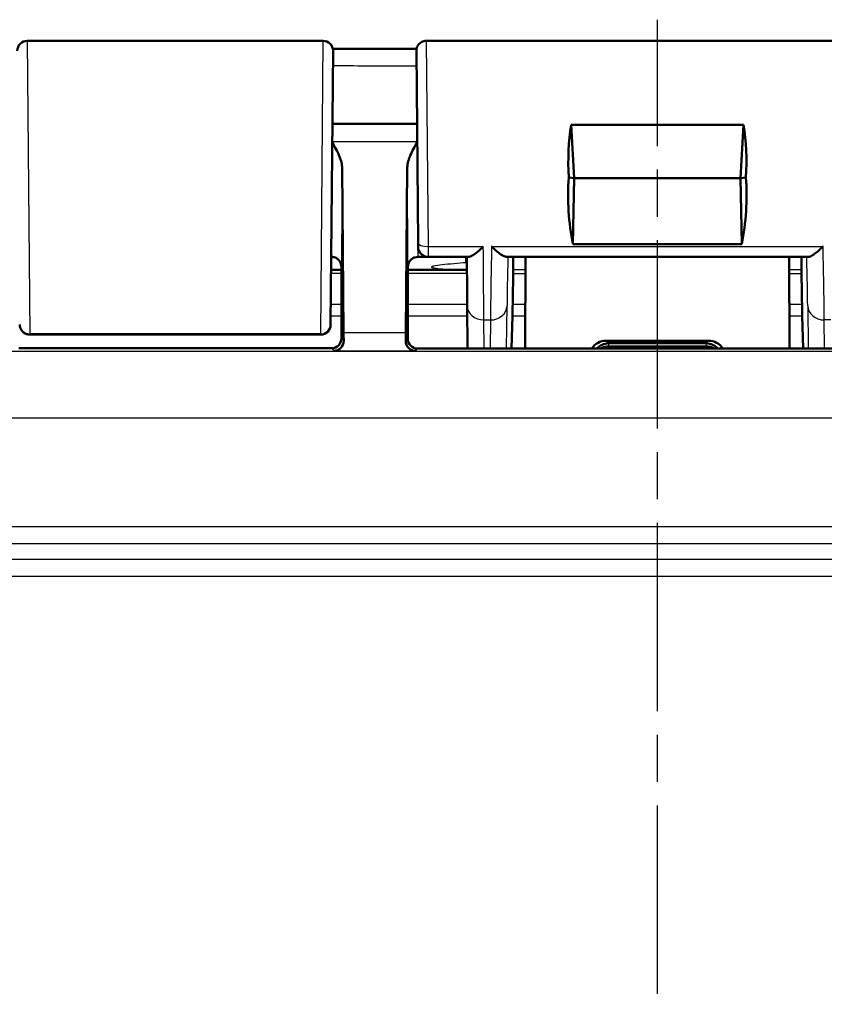
# Model space of a CAD drawing. Units: millimetres. Extents: x 1 to 598, y 1 to 419.
# Drawn here: x 434 to 458, y 261 to 290 of the extents above; entities that cross this region are included whole.
import ezdxf

# ---------------------------------------------------------------- set-up
doc = ezdxf.new("R2010")
doc.units = ezdxf.units.MM
doc.linetypes.add('CHAIN', pattern=[0.3543, 0.2362, -0.0295, 0.0591, -0.0295])
doc.linetypes.add('DASH_DOT', pattern=[0.37, 0.24, -0.06, 0.01, -0.06])
for name, color, linetype, lineweight in [('Mittellinie (ISO)', 1, 'DASH_DOT', 25), ('Sichtbar (ISO)', 7, 'Continuous', 50), ('Sichtbar schmal (ISO)', 1, 'Continuous', 25)]:
    doc.layers.add(name, color=color, linetype=linetype, lineweight=lineweight)

msp = doc.modelspace()

# ---------------------------------------------------------------- linework, layer by layer
at = {"layer": 'Mittellinie (ISO)', "linetype": 'CHAIN', "ltscale": 23.990969}
msp.add_line((452.9818866, 176.1553645), (452.9818866, 290.4579337), dxfattribs=at)
at = {"layer": 'Sichtbar (ISO)'}
for p, q in [((434.0345161, 289.8223678), (442.9292571, 289.8223678)), ((446.0345161, 289.8223678), (459.9292571, 289.8223678)), ((443.2292457, 289.5197498), (443.1574266, 281.2900958)), ((445.7849252, 283.7447523), (445.7345275, 289.5197498)), ((445.7537038, 287.3223678), (443.2100694, 287.3223678)), ((450.4818866, 285.6898202), (450.3925329, 287.2928342)), ((450.3925329, 287.2928342), (455.5712404, 287.2928342)), ((455.5712404, 287.2928342), (455.4818866, 285.6898202)), ((443.5473891, 281.0350012), (443.5010186, 286.0096031)), ((445.4627546, 286.0096031), (445.4163841, 281.0350012)), ((450.318568, 285.7145686), (450.4818866, 285.6898202)), ((450.4419097, 283.7068184), (450.4818866, 285.6898202)), ((450.4818866, 285.6898202), (455.4818866, 285.6898202)), ((455.4818866, 285.6898202), (455.6452052, 285.7145686)), ((455.4818866, 285.6898202), (455.5218635, 283.7068184)), ((445.786016, 283.6197498), (445.7849252, 283.7447498)), ((455.5218635, 283.7068184), (450.4419097, 283.7068184)), ((443.1818752, 283.3223678), (443.175162, 283.3223678)), ((446.0860046, 283.3223678), (445.781898, 283.3223678)), ((446.0860046, 283.3223678), (447.299299, 283.3223678)), ((447.2318866, 283.3223678), (447.2318866, 283.1454992)), ((448.4413839, 283.3223678), (457.5223893, 283.3223678)), ((449.0054664, 280.5636413), (449.0167967, 283.3223678)), ((456.9469765, 283.3223678), (456.9583068, 280.5636413)), ((443.481855, 282.9329437), (443.1717635, 282.9329437)), ((447.2318866, 282.9329437), (445.4819182, 282.9329437)), ((443.4818866, 282.8728781), (443.4818866, 280.8723564)), ((443.4818866, 282.7708976), (443.4818866, 280.8723564)), ((445.4818866, 282.0723678), (445.4818866, 282.8728781)), ((445.4818866, 280.7917959), (445.4818866, 282.7708976)), ((445.4731597, 281.4950175), (445.4818866, 282.0723678)), ((447.2653197, 281.8539029), (447.2765839, 280.5636413)), ((445.4731597, 280.8636295), (445.4731597, 281.4950175)), ((448.6235217, 281.5509581), (448.5976679, 280.5636413)), ((457.3661053, 280.5636413), (457.3402515, 281.5509581)), ((442.8573672, 280.9846015), (434.106406, 280.9846015)), ((443.181898, 280.5723678), (433.7818752, 280.5723678)), ((445.7731483, 280.5636413), (460.1906249, 280.5636413)), ((451.4417812, 280.8002204), (454.5219921, 280.8002204)), ((451.517967, 280.722365), (451.5196338, 280.7223678)), ((451.5196338, 280.7223678), (454.4441395, 280.7223678)), ((451.5198604, 280.6302708), (451.5215272, 280.6302708)), ((451.5215272, 280.6302708), (454.442246, 280.6302708)), ((454.442246, 280.6302708), (454.4439128, 280.630268)), ((454.4441395, 280.7223678), (454.4458063, 280.7223678))]:
    msp.add_line(p, q, dxfattribs=at)
for centre, start, end in [((434.0345161, 289.5223678), 90, 180.5), ((442.9292571, 289.5223678), 359.5, 90), ((446.0860046, 283.6223678), 180.5, 270), ((442.8573672, 281.2846015), 270, 359.5)]:
    msp.add_arc(centre, 0.3, start, end, dxfattribs=at)
for centre, major_axis, ratio, start_param, end_param in [((450.7705153, 9149.1455959), (9216.643754, -0.0001332), 0.9612569551, 4.7115700399, 4.711843286), ((452.9067577, 285.3223678), (-0.7240708, 4.4818421), 0.5577430764, 1.027691178, 1.3936655278), ((453.0570155, 285.3223678), (0.7240708, 4.4818421), 0.5577430764, 4.8895197794, 5.2554941291), ((452.9067577, 285.3223678), (-0.1364332, -4.4993072), 0.5787602218, 4.6426705508, 5.0971450339), ((453.0570155, 285.3223678), (0.1364332, -4.4993072), 0.5787602218, 1.1860402732, 1.6405147564), ((447.2350935, 285.3179155), (-0.0349071, 3.9999527), 0.00001, 2.0931170185, 2.6179715156), ((443.4775232, 282.8728781), (0, 0.5), 0.0087268678, 4.7123889804, 5.0161994264), ((445.48625, 282.8728781), (0, -0.5), 0.0087268678, 4.4085785344, 4.7123889804), ((448.3292987, 273.422712), (0.3273489, 12.4999997), 0.0087181129, 5.4567769437, 5.5642565986), ((457.6344745, 273.422712), (-0.3273489, 12.4999997), 0.0087181129, 0.718928423, 0.8264083634), ((448.6191597, 281.5509581), (0.013094, 0.5), 0.0087181129, 4.7126172896, 5.4567769437), ((457.3446136, 281.5509581), (-0.013094, 0.5), 0.0087181129, 0.8264083634, 1.5705680176), ((443.1818752, 280.8723792), (0.2121482, -0.2121482), 0.9999238505, 5.49782522, 7.0685453944), ((443.5593177, 282.4950128), (0, -2), 0.0087268678, 5.5307194248, 5.7196693151), ((445.4044555, 282.4950128), (0, 2), 0.0087268678, 3.7051086456, 3.894058536), ((445.7731712, 280.8636523), (-0.2121482, -0.2121482), 0.9999238505, 5.49782522, 7.0685453944), ((451.4407946, 280.301226), (-0.4640247, -0.1868134), 0.9971565045, 4.3286611825, 5.3456984602), ((451.5187659, 280.2232547), (0.4601093, 0.1961479), 0.9974918186, 1.1703220821, 1.9872384906), ((451.5206593, 280.1311577), (-0.4601093, -0.1961479), 0.9974918186, 4.3119147357, 4.8311457511), ((451.5552113, 280.0966057), (0.1916842, 0.4627666), 0.9877345005, 0.3970814429, 0.7535022621), ((454.4085619, 280.0966057), (-0.1916842, 0.4627666), 0.9877345005, 5.529683045, 5.8861038642), ((454.4431139, 280.1311577), (0.4601093, -0.1961479), 0.9974918186, 1.452039556, 1.9712705714), ((454.4450074, 280.2232547), (-0.4601093, 0.1961479), 0.9974918186, 4.2959468165, 5.112863225), ((454.5229786, 280.301226), (-0.4640247, 0.1868134), 0.9971565045, 4.0790795006, 5.0961167783)]:
    msp.add_ellipse(centre, major_axis=major_axis, ratio=ratio, start_param=start_param, end_param=end_param, dxfattribs=at)
for points, knots in [([(445.7345275, 289.5197498), (445.7344105, 289.5331637), (445.7352005, 289.5466765), (445.738545, 289.5731177), (445.741075, 289.586139), (445.7497894, 289.6191642), (445.7573082, 289.6389637), (445.7762028, 289.6763584), (445.7876815, 289.694157), (445.8139521, 289.7267948), (445.828887, 289.7418115), (445.8613807, 289.76826), (445.8791164, 289.7798358), (445.9164072, 289.7989345), (445.9361653, 289.8065613), (445.981754, 289.8188576), (446.0082468, 289.8223678), (446.0345161, 289.8223678)], [0, 0, 0, 0, 0.004033449872, 0.004033449872, 0.007995576893, 0.007995576893, 0.014280146158, 0.014280146158, 0.020564715424, 0.020564715424, 0.026849284689, 0.026849284689, 0.033133853955, 0.033133853955, 0.039418423221, 0.039418423221, 0.047299197883, 0.047299197883, 0.047299197883, 0.047299197883]), ([(443.5010186, 286.0096031), (443.5006722, 286.0467627), (443.4967409, 286.084145), (443.4530652, 286.3317851), (443.3269889, 286.5546815), (443.2052116, 286.7657175)], [0, 0, 0, 0, 0.01631174133, 0.01631174133, 0.10944241141, 0.10944241141, 0.10944241141, 0.10944241141]), ([(445.7585616, 286.7657175), (445.6832885, 286.635274), (445.6083701, 286.5038193), (445.5056223, 286.2631793), (445.4639196, 286.1345774), (445.4627546, 286.0096031)], [0.00201833551, 0.00201833551, 0.00201833551, 0.00201833551, 0.06354180908, 0.06354180908, 0.11521920193, 0.11521920193, 0.11521920193, 0.11521920193]), ([(447.299299, 283.3223678), (447.3148149, 283.3223678), (447.3333684, 283.3266428), (447.393339, 283.3491471), (447.4400761, 283.3764905), (447.5288517, 283.4393609), (447.5702357, 283.472293), (447.6559011, 283.5462606), (447.700517, 283.5877909), (447.7460656, 283.6327972), (447.7471113, 283.6338318), (447.7481569, 283.6348678)], [0.02285154084, 0.02285154084, 0.02285154084, 0.02285154084, 0.035100705537, 0.035100705537, 0.058563691749, 0.058563691749, 0.077228315187, 0.077228315187, 0.096577397137, 0.096577397137, 0.097032013796, 0.097032013796, 0.097032013796, 0.097032013796]), ([(447.9977888, 283.6348678), (447.9988218, 283.6338318), (447.9998548, 283.6327972), (448.0500093, 283.5826334), (448.0992896, 283.5365449), (448.1929567, 283.4562677), (448.2378118, 283.4213572), (448.325087, 283.3627451), (448.3674442, 283.3399257), (448.4168644, 283.3247399), (448.4299677, 283.3223678), (448.4413839, 283.3223678)], [-0.000456555438, -0.000456555438, -0.000456555438, -0.000456555438, 0, 0, 0.021710452943, 0.021710452943, 0.042480628894, 0.042480628894, 0.064938838377, 0.064938838377, 0.074143709156, 0.074143709156, 0.074143709156, 0.074143709156]), ([(457.5223893, 283.3223678), (457.539307, 283.3223678), (457.5598845, 283.3275747), (457.6232425, 283.3533197), (457.6709297, 283.3824726), (457.7587203, 283.4468586), (457.7979574, 283.4788539), (457.878941, 283.5501354), (457.9209617, 283.5898325), (457.9639184, 283.6327972), (457.9649514, 283.6338318), (457.9659844, 283.6348678)], [0.022023272122, 0.022023272122, 0.022023272122, 0.022023272122, 0.035516688586, 0.035516688586, 0.05933929741, 0.05933929741, 0.077096526512, 0.077096526512, 0.095445634914, 0.095445634914, 0.095897752947, 0.095897752947, 0.095897752947, 0.095897752947]), ([(443.4669684, 283.1149263), (443.4652243, 283.1203584), (443.4630338, 283.1267252), (443.4566664, 283.1425894), (443.4525574, 283.1520727), (443.4395403, 283.1763946), (443.4308397, 283.1913262), (443.4003478, 283.2293065), (443.378413, 283.253356), (443.3132836, 283.2939169), (443.2771217, 283.3100546), (443.2177803, 283.3207181), (443.1998344, 283.3223678), (443.1818752, 283.3223678)], [-1.597970401256, -1.597970401256, -1.597970401256, -1.597970401256, -1.592535586364, -1.592535586364, -1.587100771472, -1.587100771472, -1.58166595658, -1.58166595658, -1.576231141687, -1.576231141687, -1.572364519506, -1.572364519506, -1.570796326795, -1.570796326795, -1.570796326795, -1.570796326795]), ([(445.781898, 283.3223678), (445.7498451, 283.3223678), (445.7180083, 283.3169196), (445.6598362, 283.2982628), (445.6344405, 283.2847258), (445.5879047, 283.2533512), (445.5700612, 283.2356651), (445.5388696, 283.2001715), (445.5288069, 283.1839379), (445.5138751, 283.1576461), (445.5092425, 283.1474298), (445.5021016, 283.1304076), (445.4996768, 283.1236122), (445.4974223, 283.1168331), (445.4971063, 283.1158653), (445.4968048, 283.1149263)], [1.570796326795, 1.570796326795, 1.570796326795, 1.570796326795, 1.573595175205, 1.573595175205, 1.576679932699, 1.576679932699, 1.580726460215, 1.580726460215, 1.586161275108, 1.586161275108, 1.59159609, 1.59159609, 1.597030904892, 1.597030904892, 1.597970401257, 1.597970401257, 1.597970401257, 1.597970401257]), ([(445.4820864, 283.0224572), (445.482113, 283.0321737), (445.4826114, 283.0417802), (445.4857519, 283.073538), (445.4903377, 283.0948089), (445.4967992, 283.1149254)], [0, 0, 0, 0, 0.003054868058, 0.003054868058, 0.010241314361, 0.010241314361, 0.010241314361, 0.010241314361]), ([(448.6474022, 282.8272284), (448.6478005, 282.8517805), (448.6480915, 282.8731211), (448.648448, 282.9085815), (448.6485124, 282.9225904), (448.6484618, 282.9326168)], [0, 0, 0, 0, 0.011181866217, 0.011181866217, 0.02236344876, 0.02236344876, 0.02236344876, 0.02236344876]), ([(457.3153114, 282.9326187), (457.3152608, 282.9225923), (457.3153252, 282.9085834), (457.3156817, 282.8731231), (457.3159727, 282.8517827), (457.316371, 282.8272307)], [0, 0, 0, 0, 0.011181503151, 0.011181503151, 0.022363290706, 0.022363290706, 0.022363290706, 0.022363290706]), ([(434.106406, 280.9846015), (434.0739707, 280.9846015), (434.0411174, 280.990001), (433.9802201, 281.0105739), (433.9513411, 281.0258181), (433.9004549, 281.0641486), (433.8778189, 281.0877175), (433.8415621, 281.1401265), (433.8274898, 281.1696188), (433.8140857, 281.2153354), (433.8108347, 281.2308748), (433.8058158, 281.2700985), (433.8064051, 281.2833946), (433.8063466, 281.2900947)], [0, 0, 0, 0, 0.009730593995, 0.009730593995, 0.019283526951, 0.019283526951, 0.028842838503, 0.028842838503, 0.038401923099, 0.038401923099, 0.043135172694, 0.043135172694, 0.050264979533, 0.050264979533, 0.050264979533, 0.050264979533]), ([(443.5499946, 280.8042484), (443.551207, 280.7164184), (443.5112413, 280.6357459), (443.4120724, 280.530775), (443.3291402, 280.4967017), (443.2591769, 280.495089)], [0.23157927628, 0.23157927628, 0.23157927628, 0.23157927628, 0.28090738887, 0.28090738887, 0.34018792873, 0.34018792873, 0.34018792873, 0.34018792873]), ([(445.7045964, 280.495089), (445.6394352, 280.496591), (445.5681391, 280.5216741), (445.4551818, 280.6265364), (445.4124206, 280.7059519), (445.4137786, 280.8042484)], [0, 0, 0, 0, 0.05521164759, 0.05521164759, 0.11041895815, 0.11041895815, 0.11041895815, 0.11041895815])]:
    msp.add_open_spline(points, degree=3, knots=knots, dxfattribs=at)
for points in [[(448.6466564, 283.3223676), (448.6472171, 283.1910153), (448.6478139, 283.0609247), (448.6484618, 282.9326168)], [(457.3153114, 282.9326187), (457.3159592, 283.060921), (457.3165583, 283.1909316), (457.3171227, 283.3221575)], [(443.4669689, 283.1149261), (443.4762235, 283.0861107), (443.4815975, 283.0550897), (443.4816868, 283.0224572)]]:
    msp.add_open_spline(points, degree=3, dxfattribs=at)
at = {"layer": 'Sichtbar schmal (ISO)'}
for p, q in [((434.0345161, 289.8223678), (434.1063352, 281.0048807)), ((442.857438, 281.0048807), (442.9292571, 289.8223678)), ((446.0345161, 289.8223678), (446.0849138, 283.6348678)), ((445.7584162, 286.7823794), (443.205357, 286.7823794)), ((446.0849138, 283.6348678), (447.7481569, 283.6348678)), ((446.0849138, 283.6348678), (446.0860046, 283.3223678)), ((447.9977888, 283.6348678), (457.9659844, 283.6348678)), ((443.4818866, 281.889635), (443.1626587, 281.889635)), ((447.2650077, 281.889635), (445.4818866, 281.889635)), ((448.4468748, 280.5636413), (448.4610683, 281.8451782)), ((449.0109124, 281.889635), (448.6312372, 281.889635)), ((457.332536, 281.889635), (456.9528608, 281.889635)), ((457.5027049, 281.8451782), (457.5168984, 280.5636413)), ((443.1597031, 281.5509581), (443.4818866, 281.5509581)), ((445.4818866, 281.5509581), (447.2679644, 281.5509581)), ((447.7728227, 280.5636413), (447.7653006, 281.4252535)), ((447.7653006, 281.4252535), (447.9612586, 281.4252535)), ((447.9612586, 281.4252535), (447.951716, 280.5636413)), ((448.6235217, 281.5509581), (449.0095214, 281.5509581)), ((456.9542518, 281.5509581), (457.3402515, 281.5509581)), ((458.0120572, 280.5636413), (458.0025146, 281.4252535)), ((458.1984726, 281.4252535), (458.0025146, 281.4252535)), ((442.857438, 281.0048807), (434.1063352, 281.0048807)), ((434.1063352, 281.0048807), (434.106406, 280.9846015)), ((442.8573672, 280.9846015), (442.857438, 281.0048807)), ((443.5499946, 280.8042484), (443.4818866, 280.8723564)), ((445.4163841, 281.0350012), (443.5473891, 281.0350012)), ((445.4731597, 280.8636295), (445.4137786, 280.8042484)), ((443.181898, 280.5723678), (443.2591769, 280.495089)), ((445.7045964, 280.495089), (445.7731483, 280.5636409)), ((451.5196338, 280.7223678), (451.4417812, 280.8002204)), ((451.5198604, 280.6302708), (451.517967, 280.722365)), ((451.5552113, 280.5965867), (451.5215272, 280.6302708)), ((454.4085619, 280.5965867), (451.5552113, 280.5965867)), ((454.442246, 280.6302708), (454.4085619, 280.5965867)), ((454.4458063, 280.7223678), (454.4439128, 280.630268)), ((454.5219921, 280.8002204), (454.4441395, 280.7223678)), ((477.5693266, 280.4762199), (428.3944466, 280.4762199)), ((443.2591769, 280.495089), (445.7045964, 280.495089)), ((428.3728198, 278.4762961), (477.5909534, 278.4762961)), ((477.5909534, 275.2045741), (428.3728198, 275.2045741)), ((428.3728198, 274.7045932), (477.5909534, 274.7045932)), ((478.0797342, 274.2158124), (427.8840391, 274.2158124)), ((426.8840771, 273.7158314), (479.0796961, 273.7158314))]:
    msp.add_line(p, q, dxfattribs=at)
for centre, major_axis, ratio, start_param, end_param in [((443.1818752, 285.3223678), (0, -2), 0.010035898, 0, 2.0101897498), ((445.781898, 285.3223678), (0, 2), 0.010035898, 1.1314029037, 3.1415926536), ((443.4818638, 285.3223678), (0, 2.3), 0.0087268678, 3.1327750206, 5.0158217954), ((445.4819095, 285.3223678), (0, -2.3), 0.0087268678, 4.4089561654, 6.2920029402), ((446.0849138, 283.7473678), (-0.2999886, -0.0026151), 0.3749877558, 0.0000253855, 1.5675274397), ((448.0694175, 285.3223678), (-0.10475, -4.4999999), 0.0077505485, 5.0969661704, 5.7597669471), ((457.8943557, 285.3223678), (0.10475, -4.4999999), 0.0077505485, 0.5234183601, 1.1862191368), ((448.5692272, 285.3092798), (-0.1047516, -3.9999999), 0.0087181129, 5.2324419947, 5.7598148408), ((457.3945461, 285.3092798), (0.1047516, -3.9999999), 0.0087181129, 0.5233704664, 1.0507433125), ((447.7653006, 281.8582662), (-0.4999809, -0.0043649), 0.8660171532, 6.2831814632, 7.8464212779), ((447.9612586, 281.8582662), (0.4999693, -0.0055373), 0.8660121254, 4.7219800749, 6.2657436847), ((458.0025146, 281.8582662), (-0.4999693, -0.0055373), 0.8660121254, 0.0174416225, 1.5612052322), ((434.1063352, 281.2927132), (-0.2999886, -0.0026107), 0.9594386841, 0.0000253847, 1.5624469952), ((442.857438, 281.2927132), (0.2999886, -0.0026107), 0.9594386841, 4.7207383119, 6.2831599225)]:
    msp.add_ellipse(centre, major_axis=major_axis, ratio=ratio, start_param=start_param, end_param=end_param, dxfattribs=at)
for points, knots in [([(443.225368, 289.075404), (443.3412609, 289.0753115), (443.4571538, 289.0752214), (444.2948377, 289.0745872), (445.0166286, 289.0741314), (445.7384197, 289.0737498)], [1.50556703145, 1.50556703145, 1.50556703145, 1.50556703145, 1.54033492322, 1.54033492322, 1.75687225242, 1.75687225242, 1.75687225242, 1.75687225242]), ([(447.7653006, 281.4252535), (447.7635546, 281.6502492), (447.7613521, 281.9341036), (447.7556933, 282.663442), (447.7520703, 283.1304221), (447.7481569, 283.6348678)], [0.52359877886, 0.52359877886, 0.52359877886, 0.52359877886, 0.82359306743, 0.82359306743, 1.1863995662, 1.1863995662, 1.1863995662, 1.1863995662]), ([(447.2318866, 283.1454992), (447.0013707, 283.1288535), (446.723195, 283.1063744), (446.410691, 283.0698303), (446.3134137, 283.0562743), (446.2372663, 283.0383774), (446.221766, 283.0341185), (446.2034672, 283.0267804), (446.197764, 283.0238309), (446.191617, 283.0182019), (446.1904076, 283.0156435), (446.1918843, 283.010221), (446.1948542, 283.0075521), (446.2071463, 283.0009769), (446.218931, 282.9974653), (446.2646986, 282.9867991), (446.3169933, 282.9798141), (446.5551657, 282.9575724), (446.8362795, 282.94436), (447.2320373, 282.9333424)], [-0.52912195523, -0.52912195523, -0.52912195523, -0.52912195523, -0.33755310024, -0.33755310024, -0.24851661597, -0.24851661597, -0.22564002905, -0.22564002905, -0.21231551621, -0.21231551621, -0.20166653084, -0.20166653084, -0.19011458895, -0.19011458895, -0.17156020081, -0.17156020081, -0.12315644325, -0.12315644325, -0.00243511923, -0.00243511923, -0.00243511923, -0.00243511923]), ([(445.4818866, 282.8283267), (446.0732647, 282.8280547), (446.6646429, 282.8278209), (447.2560211, 282.827625), (447.2562874, 282.8276249), (447.2565537, 282.8276248), (447.25682, 282.8276247)], [-0.17741347309, -0.17741347309, -0.17741347309, -0.17741347309, 0, 0, 0, 0.00007989028, 0.00007989028, 0.00007989028, 0.00007989028])]:
    msp.add_open_spline(points, degree=3, knots=knots, dxfattribs=at)
for points in [[(447.2559007, 282.9329411), (447.247896, 282.9329433), (447.2398913, 282.9329455), (447.2318866, 282.9329477)], [(449.0151957, 282.932548), (448.892951, 282.9325698), (448.7707064, 282.9325927), (448.6484618, 282.9326168)], [(457.3153114, 282.9326187), (457.1930668, 282.9325946), (457.0708222, 282.9325716), (456.9485775, 282.9325498)], [(443.1708615, 282.8295865), (443.2745366, 282.8295209), (443.3782116, 282.8294566), (443.4818866, 282.8293936)], [(448.6474022, 282.8272284), (448.7698557, 282.8271989), (448.8923093, 282.8271709), (449.0147628, 282.8271442)], [(456.9490104, 282.8271463), (457.0714639, 282.8271731), (457.1939175, 282.8272012), (457.316371, 282.8272307)]]:
    msp.add_open_spline(points, degree=3, dxfattribs=at)

doc.saveas('drawing.dxf')
